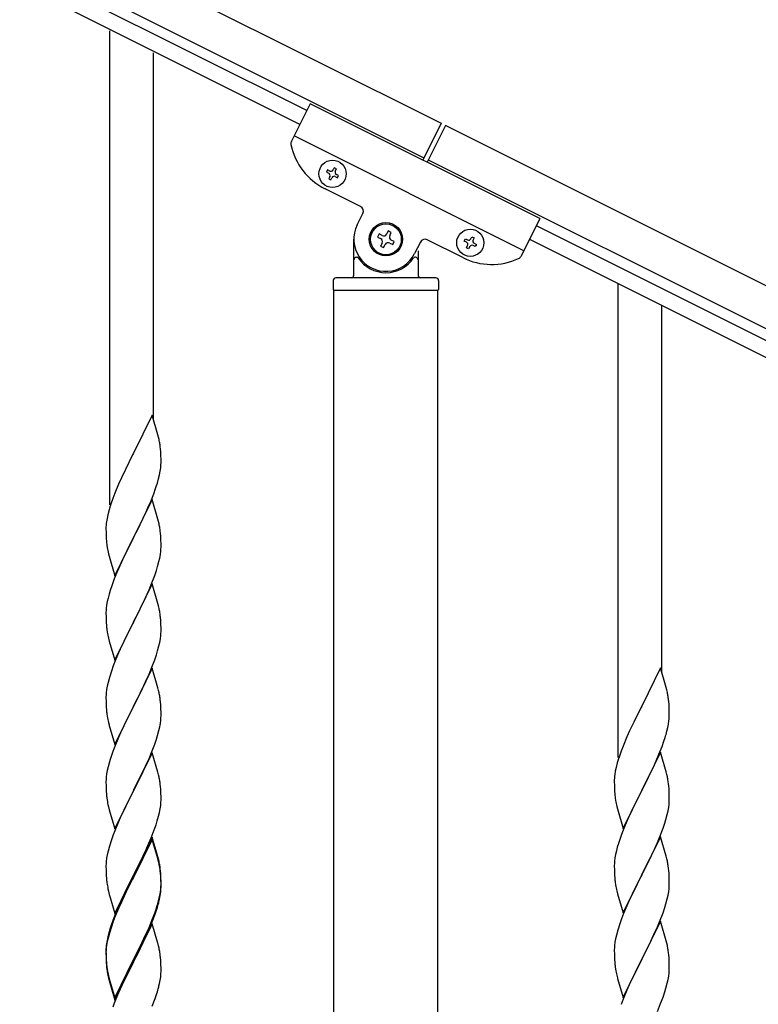
# Model space of a CAD drawing. Units: millimetres. Extents: x 250 to 8280, y 75 to 5795.
# Drawn here: x 1813 to 2101, y 4397 to 4780 of the extents above; entities that cross this region are included whole.
import ezdxf

# ---------------------------------------------------------------- set-up
doc = ezdxf.new("R2010")
doc.units = ezdxf.units.MM
doc.layers.add('YKK_A1', color=4, linetype='Continuous', lineweight=30)

msp = doc.modelspace()

# ---------------------------------------------------------------- linework, layer by layer
at = {"layer": 'YKK_A1', "linetype": 'Continuous', "ltscale": 0.5}
for p, q in [((1028.86, 5213.88), (1977.09, 4739.66)), ((1022.15, 5200.46), (1970.38, 4726.24)), ((1924.77, 4744.58), (1114.21, 5149.95)), ((1922.08, 4739.22), (1111.52, 5144.59)), ((1926.11, 4747.27), (1918.81, 4732.67)), ((2015.55, 4702.54), (1926.11, 4747.27)), ((1977.09, 4739.66), (1969.94, 4725.35)), ((1978.88, 4738.77), (1971.72, 4724.46)), ((2927.11, 4264.55), (1978.88, 4738.77)), ((2009.29, 4690.02), (1919.85, 4734.75)), ((2920.4, 4251.13), (1972.17, 4725.35)), ((1932.9, 4721.49), (1932.47, 4720.63)), ((1932.47, 4720.63), (1933.33, 4720.2)), ((1933.76, 4721.06), (1932.9, 4721.49)), ((1935.47, 4722.35), (1935.04, 4721.49)), ((1936.33, 4721.92), (1935.47, 4722.35)), ((1935.9, 4721.06), (1936.33, 4721.92)), ((1933.76, 4718.91), (1933.33, 4718.05)), ((1933.33, 4718.05), (1934.18, 4717.63)), ((1934.18, 4717.63), (1934.61, 4718.48)), ((1935.9, 4718.91), (1936.76, 4718.48)), ((1937.19, 4719.34), (1936.33, 4719.77)), ((1936.76, 4718.48), (1937.19, 4719.34)), ((1945.78, 4707.24), (1931.92, 4714.17)), ((1944.44, 4700.08), (1946.68, 4704.56)), ((2015.55, 4702.54), (2008.25, 4687.94)), ((1956.51, 4697.74), (1955.92, 4696.56)), ((1957.69, 4697.15), (1956.51, 4697.74)), ((2014.21, 4699.86), (2824.77, 4294.49)), ((1943.12, 4680.49), (1943.12, 4694.49)), ((1952.97, 4696.56), (1952.38, 4695.38)), ((1952.38, 4695.38), (1953.56, 4694.79)), ((1954.15, 4695.97), (1952.97, 4696.56)), ((1957.1, 4695.97), (1957.69, 4697.15)), ((1958.87, 4693.61), (1957.69, 4694.2)), ((1958.28, 4692.43), (1958.87, 4693.61)), ((1985.58, 4687.34), (1971.72, 4694.27)), ((1986.13, 4693.79), (1986.56, 4694.65)), ((1986.99, 4693.36), (1986.13, 4693.79)), ((1986.56, 4694.65), (1987.42, 4694.22)), ((1988.71, 4694.65), (1989.14, 4695.51)), ((1989.14, 4695.51), (1989.99, 4695.08)), ((1989.99, 4695.08), (1989.57, 4694.22)), ((2011.52, 4694.49), (2822.08, 4289.12)), ((1954.15, 4693.02), (1953.56, 4691.84)), ((1953.56, 4691.84), (1954.74, 4691.25)), ((1954.74, 4691.25), (1955.33, 4692.43)), ((1957.1, 4693.02), (1958.28, 4692.43)), ((1969.04, 4693.37), (1966.8, 4688.9)), ((1968.12, 4689.94), (1968.12, 4680.49)), ((1986.99, 4691.22), (1987.42, 4692.08)), ((1987.85, 4690.79), (1986.99, 4691.22)), ((1988.28, 4691.65), (1987.85, 4690.79)), ((1990.42, 4691.65), (1989.57, 4692.08)), ((1989.99, 4692.93), (1990.85, 4692.51)), ((1990.85, 4692.51), (1990.42, 4691.65)), ((1944.12, 4687.49), (1944.4, 4687.49)), ((1967.12, 4687.49), (1966.85, 4687.49)), ((1935.12, 4678.49), (1935.12, 4674.99)), ((1975.12, 4679.49), (1936.12, 4679.49)), ((1976.12, 4678.49), (1976.12, 4674.99)), ((1975.87, 4674.49), (1935.37, 4674.49)), ((1935.37, 4093.99), (1935.37, 4674.49)), ((1975.62, 4674.49), (1935.62, 4674.49)), ((1975.87, 4094.79), (1975.87, 4674.49))]:
    msp.add_line(p, q, dxfattribs=at)
at = {"layer": 'YKK_A1'}
for p, q in [((1848.12, 4591.09), (1848.12, 4775.64)), ((1865.12, 4624.01), (1865.12, 4767.14)), ((2046.12, 4492.64), (2046.12, 4677.19)), ((2063.12, 4525.55), (2063.12, 4668.68)), ((1864.52, 4626.03), (1857.3, 4611.17)), ((1866.79, 4618.39), (1864.52, 4626.03)), ((1867.04, 4617.43), (1866.79, 4618.39)), ((1867.25, 4616.49), (1867.04, 4617.43)), ((1867.91, 4611.63), (1867.8, 4613.04)), ((1856.96, 4610.5), (1854.13, 4604.86)), ((1857.3, 4611.17), (1856.96, 4610.5)), ((1867.97, 4610.38), (1867.91, 4611.63)), ((1868.01, 4608.65), (1867.97, 4610.38)), ((1867.7, 4604.14), (1867.89, 4605.45)), ((1868, 4606.71), (1868.02, 4607.51)), ((1868.02, 4607.51), (1868.01, 4608.65)), ((1852.57, 4601.58), (1851.47, 4599.11)), ((1854.13, 4604.86), (1852.57, 4601.58)), ((1867.1, 4601.36), (1867.44, 4602.77)), ((1867.44, 4602.77), (1867.7, 4604.14)), ((1851.47, 4599.11), (1850, 4595.59)), ((1865.91, 4597.43), (1866.4, 4598.93)), ((1850, 4595.59), (1849.22, 4593.56)), ((1863.99, 4592.38), (1865.19, 4595.42)), ((1865.19, 4595.42), (1865.91, 4597.43)), ((1848.19, 4590.55), (1847.76, 4589.08)), ((1864.52, 4593.17), (1857.3, 4578.3)), ((1862.91, 4589.87), (1863.99, 4592.38)), ((1866.79, 4585.52), (1864.52, 4593.17)), ((1847.27, 4587.17), (1846.98, 4585.79)), ((1847.76, 4589.08), (1847.27, 4587.17)), ((1860.69, 4585.08), (1861.8, 4587.42)), ((1861.8, 4587.42), (1862.91, 4589.87)), ((1846.63, 4583.18), (1846.58, 4582.37)), ((1846.58, 4582.37), (1846.58, 4581.97)), ((1846.98, 4585.79), (1846.76, 4584.46)), ((1859.18, 4582.02), (1860.69, 4585.08)), ((1867.04, 4584.56), (1866.79, 4585.52)), ((1867.25, 4583.63), (1867.04, 4584.56)), ((1846.58, 4581.97), (1846.6, 4580.11)), ((1846.6, 4580.11), (1846.63, 4579.1)), ((1846.63, 4579.1), (1846.67, 4578.16)), ((1857.3, 4578.3), (1857.47, 4578.63)), ((1857.47, 4578.63), (1859.18, 4582.02)), ((1867.91, 4578.76), (1867.8, 4580.17)), ((1867.97, 4577.51), (1867.91, 4578.76)), ((1846.67, 4578.16), (1846.77, 4576.72)), ((1846.77, 4576.72), (1846.92, 4575.4)), ((1846.92, 4575.4), (1847.07, 4574.41)), ((1850.07, 4563.45), (1857.3, 4578.3)), ((1857.13, 4577.97), (1854.35, 4572.44)), ((1857.3, 4578.3), (1857.13, 4577.97)), ((1868.01, 4575.79), (1867.97, 4577.51)), ((1868, 4573.84), (1868.02, 4574.64)), ((1868.02, 4574.64), (1868.01, 4575.79)), ((1847.56, 4572.05), (1847.81, 4571.09)), ((1847.81, 4571.09), (1850.07, 4563.45)), ((1854.35, 4572.44), (1853.02, 4569.67)), ((1867.53, 4570.36), (1867.77, 4571.72)), ((1867.77, 4571.72), (1867.94, 4573.01)), ((1867.94, 4573.01), (1868, 4573.84)), ((1852.57, 4568.71), (1850.82, 4564.74)), ((1853.02, 4569.67), (1852.57, 4568.71)), ((1866.25, 4565.56), (1866.7, 4567.04)), ((1866.7, 4567.04), (1867.22, 4568.97)), ((1867.22, 4568.97), (1867.53, 4570.36)), ((1850.82, 4564.74), (1849.8, 4562.21)), ((1864.19, 4560.01), (1865.56, 4563.56)), ((1865.56, 4563.56), (1866.25, 4565.56)), ((1849.8, 4562.21), (1849.22, 4560.69)), ((1864.52, 4560.29), (1857.3, 4545.44)), ((1863.35, 4558), (1864.19, 4560.01)), ((1866.79, 4552.65), (1864.52, 4560.29)), ((1847.76, 4556.22), (1847.38, 4554.78)), ((1848.19, 4557.69), (1847.76, 4556.22)), ((1861.8, 4554.56), (1863.35, 4558)), ((1846.82, 4552.03), (1846.66, 4550.73)), ((1847.06, 4553.38), (1846.82, 4552.03)), ((1847.38, 4554.78), (1847.06, 4553.38)), ((1859.18, 4549.15), (1860.69, 4552.21)), ((1860.69, 4552.21), (1861.8, 4554.56)), ((1867.04, 4551.69), (1866.79, 4552.65)), ((1867.25, 4550.75), (1867.04, 4551.69)), ((1846.6, 4549.9), (1846.58, 4549.1)), ((1846.58, 4549.1), (1846.6, 4547.24)), ((1846.66, 4550.73), (1846.6, 4549.9)), ((1857.47, 4545.77), (1859.18, 4549.15)), ((1846.6, 4547.24), (1846.63, 4546.23)), ((1846.63, 4546.23), (1846.67, 4545.29)), ((1846.67, 4545.29), (1846.75, 4544.13)), ((1850.07, 4530.58), (1857.3, 4545.44)), ((1856.96, 4544.76), (1854.13, 4539.12)), ((1857.3, 4545.44), (1856.96, 4544.76)), ((1857.3, 4545.44), (1857.47, 4545.77)), ((1867.91, 4545.89), (1867.8, 4547.3)), ((1867.97, 4544.64), (1867.91, 4545.89)), ((1868.01, 4542.92), (1867.97, 4544.64)), ((1846.92, 4542.53), (1847.07, 4541.55)), ((1867.77, 4538.85), (1867.94, 4540.14)), ((1867.94, 4540.14), (1868, 4540.97)), ((1868, 4540.97), (1868.02, 4541.77)), ((1868.02, 4541.77), (1868.01, 4542.92)), ((1847.56, 4539.18), (1847.87, 4537.98)), ((1847.87, 4537.98), (1850.07, 4530.58)), ((1852.8, 4536.32), (1851.47, 4533.38)), ((1854.13, 4539.12), (1852.8, 4536.32)), ((1867.22, 4536.1), (1867.53, 4537.49)), ((1867.53, 4537.49), (1867.77, 4538.85)), ((1851.47, 4533.38), (1850.2, 4530.36)), ((1865.56, 4530.69), (1866.25, 4532.69)), ((1866.25, 4532.69), (1866.7, 4534.17)), ((1866.7, 4534.17), (1867.22, 4536.1)), ((1850.2, 4530.36), (1849.41, 4528.33)), ((1864.19, 4527.15), (1865.56, 4530.69)), ((1848.68, 4526.31), (1847.9, 4523.83)), ((1849.41, 4528.33), (1848.68, 4526.31)), ((1864.52, 4527.43), (1857.3, 4512.57)), ((1862.02, 4522.17), (1863.35, 4525.13)), ((1863.35, 4525.13), (1864.19, 4527.15)), ((1866.79, 4519.78), (1864.52, 4527.43)), ((2062.52, 4527.58), (2055.3, 4512.72)), ((2064.79, 4519.93), (2062.52, 4527.58)), ((1847.38, 4521.91), (1847.06, 4520.51)), ((1847.9, 4523.83), (1847.38, 4521.91)), ((1861.35, 4520.74), (1862.02, 4522.17)), ((1846.66, 4517.86), (1846.6, 4517.03)), ((1846.82, 4519.16), (1846.66, 4517.86)), ((1847.06, 4520.51), (1846.82, 4519.16)), ((1857.47, 4512.9), (1860.25, 4518.44)), ((1860.25, 4518.44), (1861.35, 4520.74)), ((1867.04, 4518.83), (1866.79, 4519.78)), ((1867.25, 4517.89), (1867.04, 4518.83)), ((2065.04, 4518.98), (2064.79, 4519.93)), ((2065.25, 4518.04), (2065.04, 4518.98)), ((1846.6, 4517.03), (1846.58, 4516.23)), ((1846.58, 4516.23), (1846.6, 4514.37)), ((1846.6, 4514.37), (1846.63, 4513.36)), ((1846.63, 4513.36), (1846.67, 4512.42)), ((1867.91, 4513.02), (1867.8, 4514.43)), ((2065.91, 4513.17), (2065.8, 4514.58)), ((1846.67, 4512.42), (1846.75, 4511.26)), ((1846.92, 4509.67), (1847.07, 4508.68)), ((1850.07, 4497.71), (1857.3, 4512.57)), ((1857.13, 4512.24), (1854.13, 4506.25)), ((1857.3, 4512.57), (1857.13, 4512.24)), ((1857.3, 4512.57), (1857.47, 4512.9)), ((1867.97, 4511.78), (1867.91, 4513.02)), ((1868.01, 4510.05), (1867.97, 4511.78)), ((1868.02, 4508.9), (1868.01, 4510.05)), ((2054.96, 4512.05), (2052.13, 4506.41)), ((2055.3, 4512.72), (2054.96, 4512.05)), ((2065.97, 4511.93), (2065.91, 4513.17)), ((2066.01, 4510.2), (2065.97, 4511.93)), ((2066.02, 4509.05), (2066.01, 4510.2)), ((1847.56, 4506.31), (1847.81, 4505.36)), ((1854.13, 4506.25), (1852.8, 4503.45)), ((1867.53, 4504.63), (1867.77, 4505.98)), ((1867.77, 4505.98), (1867.94, 4507.27)), ((1867.94, 4507.27), (1868, 4508.1)), ((1868, 4508.1), (1868.02, 4508.9)), ((2052.13, 4506.41), (2050.57, 4503.12)), ((2065.44, 4504.32), (2065.7, 4505.68)), ((2065.7, 4505.68), (2065.89, 4507)), ((2066, 4508.25), (2066.02, 4509.05)), ((1847.81, 4505.36), (1847.87, 4505.11)), ((1847.87, 4505.11), (1850.07, 4497.71)), ((1852.8, 4503.45), (1851.47, 4500.51)), ((1866.7, 4501.3), (1867.22, 4503.23)), ((1867.22, 4503.23), (1867.53, 4504.63)), ((2050.57, 4503.12), (2049.47, 4500.66)), ((2065.1, 4502.9), (2065.44, 4504.32)), ((1851.47, 4500.51), (1850, 4496.98)), ((1865.56, 4497.82), (1866.25, 4499.83)), ((1866.25, 4499.83), (1866.7, 4501.3)), ((2049.47, 4500.66), (2048, 4497.13)), ((2063.19, 4496.96), (2063.91, 4498.98)), ((2063.91, 4498.98), (2064.4, 4500.47)), ((1850, 4496.98), (1849.22, 4494.95)), ((1864.52, 4494.55), (1857.3, 4479.7)), ((1863.35, 4492.26), (1864.6, 4495.29)), ((1866.79, 4486.91), (1864.52, 4494.55)), ((1864.6, 4495.29), (1865.56, 4497.82)), ((2048, 4497.13), (2047.22, 4495.1)), ((2062.52, 4494.71), (2055.3, 4479.85)), ((2061.99, 4493.92), (2063.19, 4496.96)), ((2064.79, 4487.07), (2062.52, 4494.71)), ((1847.9, 4490.96), (1847.38, 4489.04)), ((1848.19, 4491.95), (1847.9, 4490.96)), ((1862.02, 4489.3), (1863.35, 4492.26)), ((2045.76, 4490.63), (2045.27, 4488.72)), ((2046.19, 4492.1), (2045.76, 4490.63)), ((2059.8, 4488.97), (2060.91, 4491.41)), ((2060.91, 4491.41), (2061.99, 4493.92)), ((1847.06, 4487.64), (1846.82, 4486.29)), ((1847.38, 4489.04), (1847.06, 4487.64)), ((1857.47, 4480.03), (1862.02, 4489.3)), ((1867.04, 4485.96), (1866.79, 4486.91)), ((2044.98, 4487.33), (2044.76, 4486)), ((2045.27, 4488.72), (2044.98, 4487.33)), ((2057.18, 4483.57), (2058.69, 4486.62)), ((2058.69, 4486.62), (2059.8, 4488.97)), ((2065.04, 4486.11), (2064.79, 4487.07)), ((1846.6, 4484.16), (1846.58, 4483.37)), ((1846.58, 4483.37), (1846.6, 4481.5)), ((1846.66, 4484.99), (1846.6, 4484.16)), ((1846.82, 4486.29), (1846.66, 4484.99)), ((1867.25, 4485.02), (1867.04, 4485.96)), ((2044.63, 4484.73), (2044.58, 4483.91)), ((2044.58, 4483.91), (2044.58, 4483.51)), ((2044.58, 4483.51), (2044.6, 4481.65)), ((2055.47, 4480.18), (2057.18, 4483.57)), ((2065.25, 4485.17), (2065.04, 4486.11)), ((1846.6, 4481.5), (1846.63, 4480.49)), ((1846.63, 4480.49), (1846.67, 4479.55)), ((1846.67, 4479.55), (1846.75, 4478.39)), ((1850.07, 4464.84), (1857.3, 4479.7)), ((1857.13, 4479.37), (1855.41, 4475.98)), ((1857.3, 4479.7), (1857.13, 4479.37)), ((1857.3, 4479.7), (1857.47, 4480.03)), ((1867.91, 4480.15), (1867.8, 4481.57)), ((1867.97, 4478.91), (1867.91, 4480.15)), ((1868.01, 4477.18), (1867.97, 4478.91)), ((2044.6, 4481.65), (2044.63, 4480.64)), ((2044.63, 4480.64), (2044.67, 4479.7)), ((2044.67, 4479.7), (2044.77, 4478.26)), ((2048.07, 4464.99), (2055.3, 4479.85)), ((2055.13, 4479.52), (2052.35, 4473.99)), ((2055.3, 4479.85), (2055.13, 4479.52)), ((2055.3, 4479.85), (2055.47, 4480.18)), ((2065.91, 4480.3), (2065.8, 4481.72)), ((2065.97, 4479.06), (2065.91, 4480.3)), ((2066.01, 4477.33), (2065.97, 4479.06)), ((1855.41, 4475.98), (1853.24, 4471.54)), ((1868, 4475.24), (1868.02, 4476.04)), ((1868.02, 4476.04), (1868.01, 4477.18)), ((2044.77, 4478.26), (2044.92, 4476.95)), ((2044.92, 4476.95), (2045.07, 4475.96)), ((2065.94, 4474.56), (2066, 4475.39)), ((2066, 4475.39), (2066.02, 4476.19)), ((2066.02, 4476.19), (2066.01, 4477.33)), ((1847.34, 4474.38), (1847.56, 4473.44)), ((1847.56, 4473.44), (1847.87, 4472.24)), ((1847.87, 4472.24), (1850.07, 4464.84)), ((1853.24, 4471.54), (1852.13, 4469.13)), ((1867.1, 4469.89), (1867.44, 4471.3)), ((1867.44, 4471.3), (1867.7, 4472.67)), ((1867.7, 4472.67), (1867.89, 4473.98)), ((2045.56, 4473.59), (2045.81, 4472.64)), ((2045.81, 4472.64), (2048.07, 4464.99)), ((2051.02, 4471.21), (2050.57, 4470.25)), ((2052.35, 4473.99), (2051.02, 4471.21)), ((2065.22, 4470.51), (2065.53, 4471.91)), ((2065.53, 4471.91), (2065.77, 4473.26)), ((2065.77, 4473.26), (2065.94, 4474.56)), ((1851.47, 4467.64), (1850, 4464.11)), ((1852.13, 4469.13), (1851.47, 4467.64)), ((1866.08, 4466.46), (1866.56, 4467.95)), ((1866.56, 4467.95), (1867.1, 4469.89)), ((2050.57, 4470.25), (2048.82, 4466.29)), ((2064.25, 4467.11), (2064.7, 4468.59)), ((2064.7, 4468.59), (2065.22, 4470.51)), ((1850, 4464.11), (1849.41, 4462.59)), ((1864.19, 4461.41), (1865.38, 4464.45)), ((1865.38, 4464.45), (1866.08, 4466.46)), ((2047.8, 4463.76), (2047.22, 4462.24)), ((2048.82, 4466.29), (2047.8, 4463.76)), ((2062.19, 4461.56), (2063.56, 4465.1)), ((2063.56, 4465.1), (2064.25, 4467.11)), ((1848.68, 4460.57), (1847.9, 4458.1)), ((1849.41, 4462.59), (1848.68, 4460.57)), ((1864.52, 4461.69), (1857.3, 4446.83)), ((1864.52, 4460.77), (1857.3, 4445.92)), ((1862.91, 4458.4), (1864.19, 4461.41)), ((1866.79, 4454.04), (1864.52, 4461.69)), ((1866.72, 4453.37), (1864.52, 4460.77)), ((2062.52, 4461.84), (2055.3, 4446.98)), ((2061.35, 4459.54), (2062.19, 4461.56)), ((2064.79, 4454.19), (2062.52, 4461.84)), ((1847.38, 4456.17), (1847.06, 4454.77)), ((1847.9, 4458.1), (1847.38, 4456.17)), ((1861.13, 4454.53), (1861.8, 4455.95)), ((1861.8, 4455.95), (1862.91, 4458.4)), ((2045.38, 4456.32), (2045.06, 4454.92)), ((2045.76, 4457.76), (2045.38, 4456.32)), ((2046.19, 4459.23), (2045.76, 4457.76)), ((2058.69, 4453.75), (2059.8, 4456.1)), ((2059.8, 4456.1), (2061.35, 4459.54)), ((1846.66, 4452.12), (1846.6, 4451.29)), ((1846.82, 4453.42), (1846.66, 4452.12)), ((1847.06, 4454.77), (1846.82, 4453.42)), ((1859.18, 4450.55), (1861.13, 4454.53)), ((1866.91, 4452.65), (1866.72, 4453.37)), ((1867.04, 4453.09), (1866.79, 4454.04)), ((1867.25, 4451.23), (1866.91, 4452.65)), ((1867.25, 4452.15), (1867.04, 4453.09)), ((2044.66, 4452.28), (2044.6, 4451.45)), ((2044.82, 4453.57), (2044.66, 4452.28)), ((2045.06, 4454.92), (2044.82, 4453.57)), ((2057.18, 4450.7), (2058.69, 4453.75)), ((2065.04, 4453.24), (2064.79, 4454.19)), ((2065.25, 4452.3), (2065.04, 4453.24)), ((1846.6, 4451.29), (1846.58, 4450.49)), ((1846.58, 4450.49), (1846.6, 4448.63)), ((1846.6, 4448.63), (1846.63, 4447.62)), ((1857.47, 4447.16), (1859.18, 4450.55)), ((1867.91, 4447.28), (1867.8, 4448.7)), ((2044.6, 4451.45), (2044.58, 4450.65)), ((2044.58, 4450.65), (2044.6, 4448.79)), ((2044.6, 4448.79), (2044.63, 4447.78)), ((2055.47, 4447.31), (2057.18, 4450.7)), ((2065.91, 4447.43), (2065.8, 4448.84)), ((1846.63, 4447.62), (1846.67, 4446.68)), ((1846.67, 4446.68), (1846.75, 4445.52)), ((1850.07, 4431.97), (1857.3, 4446.83)), ((1856.96, 4446.16), (1853.69, 4439.6)), ((1856.96, 4445.24), (1854.35, 4440.05)), ((1857.3, 4446.83), (1856.96, 4446.16)), ((1857.3, 4445.92), (1856.96, 4445.24)), ((1857.3, 4446.83), (1857.47, 4447.16)), ((1867.91, 4446.37), (1867.8, 4447.78)), ((1867.97, 4446.04), (1867.91, 4447.28)), ((1867.97, 4445.12), (1867.91, 4446.37)), ((1868.01, 4444.31), (1867.97, 4446.04)), ((1868.01, 4443.39), (1867.97, 4445.12)), ((1868.02, 4443.17), (1868.01, 4444.31)), ((2044.63, 4447.78), (2044.67, 4446.84)), ((2044.67, 4446.84), (2044.75, 4445.67)), ((2048.07, 4432.12), (2055.3, 4446.98)), ((2054.96, 4446.31), (2052.13, 4440.67)), ((2055.3, 4446.98), (2054.96, 4446.31)), ((2055.3, 4446.98), (2055.47, 4447.31)), ((2065.97, 4446.19), (2065.91, 4447.43)), ((2066.01, 4444.46), (2065.97, 4446.19)), ((2066.02, 4443.32), (2066.01, 4444.46)), ((1847.34, 4441.52), (1847.56, 4440.58)), ((1847.56, 4440.58), (1847.87, 4439.38)), ((1867.77, 4440.24), (1867.94, 4441.54)), ((1867.94, 4441.54), (1868, 4442.37)), ((1868, 4442.37), (1868.02, 4443.17)), ((1868, 4441.45), (1868.02, 4442.25)), ((1868.02, 4442.25), (1868.01, 4443.39)), ((2044.92, 4444.08), (2045.07, 4443.09)), ((2045.56, 4440.73), (2045.87, 4439.53)), ((2052.13, 4440.67), (2050.8, 4437.87)), ((2065.53, 4439.04), (2065.77, 4440.39)), ((2065.77, 4440.39), (2065.94, 4441.69)), ((2065.94, 4441.69), (2066, 4442.52)), ((2066, 4442.52), (2066.02, 4443.32)), ((1847.87, 4439.38), (1848.24, 4438.11)), ((1848.24, 4438.11), (1850.07, 4431.97)), ((1852.57, 4437.23), (1851.47, 4434.77)), ((1853.69, 4439.6), (1852.57, 4437.23)), ((1853.02, 4437.28), (1852.57, 4436.32)), ((1854.35, 4440.05), (1853.02, 4437.28)), ((1867.1, 4436.1), (1867.44, 4437.51)), ((1867.22, 4437.49), (1867.53, 4438.89)), ((1867.44, 4437.51), (1867.7, 4438.88)), ((1867.53, 4438.89), (1867.77, 4440.24)), ((1867.7, 4438.88), (1867.89, 4440.19)), ((2045.87, 4439.53), (2048.07, 4432.12)), ((2050.8, 4437.87), (2049.47, 4434.92)), ((2064.7, 4435.72), (2065.22, 4437.64)), ((2065.22, 4437.64), (2065.53, 4439.04)), ((1851.47, 4434.77), (1850, 4431.24)), ((1851.47, 4433.86), (1850.2, 4430.83)), ((1852.57, 4436.32), (1851.47, 4433.86)), ((1865.56, 4432.08), (1866.08, 4433.59)), ((1865.74, 4431.67), (1866.4, 4433.67)), ((1866.08, 4433.59), (1866.56, 4435.08)), ((2049.47, 4434.92), (2048.2, 4431.9)), ((2063.56, 4432.23), (2064.25, 4434.24)), ((2064.25, 4434.24), (2064.7, 4435.72)), ((1850, 4431.24), (1849.22, 4429.21)), ((1850.2, 4430.83), (1849.41, 4428.81)), ((1863.35, 4426.52), (1864.6, 4429.55)), ((1864.6, 4429.55), (1865.56, 4432.08)), ((1864.6, 4428.64), (1865.74, 4431.67)), ((2047.41, 4429.87), (2046.68, 4427.86)), ((2048.2, 4431.9), (2047.41, 4429.87)), ((2062.52, 4428.97), (2055.3, 4414.11)), ((2062.19, 4428.69), (2063.56, 4432.23)), ((2064.79, 4421.33), (2062.52, 4428.97)), ((1848.19, 4426.21), (1847.76, 4424.74)), ((1848.68, 4426.79), (1847.9, 4424.31)), ((1849.41, 4428.81), (1848.68, 4426.79)), ((1864.52, 4427.9), (1857.3, 4413.04)), ((1861.58, 4421.69), (1863.13, 4425.11)), ((1862.02, 4423.56), (1863.35, 4426.52)), ((1863.13, 4425.11), (1863.56, 4426.11)), ((1863.56, 4426.11), (1864.6, 4428.64)), ((1866.65, 4420.75), (1864.52, 4427.9)), ((2045.9, 4425.38), (2045.38, 4423.45)), ((2046.68, 4427.86), (2045.9, 4425.38)), ((2060.02, 4423.72), (2061.35, 4426.68)), ((2061.35, 4426.68), (2062.19, 4428.69)), ((1846.98, 4421.45), (1846.76, 4420.11)), ((1847.27, 4422.83), (1846.98, 4421.45)), ((1847.38, 4422.38), (1847.06, 4420.99)), ((1847.76, 4424.74), (1847.27, 4422.83)), ((1847.9, 4424.31), (1847.38, 4422.38)), ((1860.69, 4420.73), (1862.02, 4423.56)), ((1860.69, 4419.82), (1861.58, 4421.69)), ((2045.06, 4422.05), (2044.82, 4420.7)), ((2045.38, 4423.45), (2045.06, 4422.05)), ((2058.25, 4419.98), (2059.35, 4422.28)), ((2059.35, 4422.28), (2060.02, 4423.72)), ((2065.04, 4420.37), (2064.79, 4421.33)), ((1846.63, 4418.84), (1846.58, 4418.02)), ((1846.58, 4418.02), (1846.58, 4417.63)), ((1846.58, 4417.63), (1846.6, 4415.77)), ((1846.6, 4417.51), (1846.58, 4416.71)), ((1846.66, 4418.34), (1846.6, 4417.51)), ((1846.82, 4419.63), (1846.66, 4418.34)), ((1847.06, 4420.99), (1846.82, 4419.63)), ((1857.47, 4414.29), (1860.69, 4420.73)), ((1859.18, 4416.76), (1860.69, 4419.82)), ((1866.72, 4420.5), (1866.65, 4420.75)), ((1867.04, 4419.3), (1866.72, 4420.5)), ((1867.25, 4418.36), (1867.04, 4419.3)), ((2044.6, 4418.58), (2044.58, 4417.78)), ((2044.58, 4417.78), (2044.6, 4415.92)), ((2044.66, 4419.41), (2044.6, 4418.58)), ((2044.82, 4420.7), (2044.66, 4419.41)), ((2055.47, 4414.45), (2058.25, 4419.98)), ((2065.25, 4419.43), (2065.04, 4420.37)), ((1846.58, 4416.71), (1846.6, 4414.85)), ((1846.6, 4415.77), (1846.63, 4414.76)), ((1846.6, 4414.85), (1846.63, 4413.84)), ((1846.63, 4414.76), (1846.67, 4413.82)), ((1846.63, 4413.84), (1846.67, 4412.9)), ((1846.67, 4413.82), (1846.75, 4412.65)), ((1850.07, 4399.1), (1857.3, 4413.96)), ((1857.3, 4413.96), (1857.47, 4414.29)), ((1857.47, 4413.37), (1859.18, 4416.76)), ((1867.91, 4413.5), (1867.8, 4414.91)), ((2044.6, 4415.92), (2044.63, 4414.91)), ((2044.63, 4414.91), (2044.67, 4413.97)), ((2044.67, 4413.97), (2044.75, 4412.8)), ((2048.07, 4399.25), (2055.3, 4414.11)), ((2055.13, 4413.78), (2052.13, 4407.8)), ((2055.3, 4414.11), (2055.13, 4413.78)), ((2055.3, 4414.11), (2055.47, 4414.45)), ((2065.91, 4414.56), (2065.8, 4415.98)), ((2065.97, 4413.32), (2065.91, 4414.56)), ((1846.67, 4412.9), (1846.75, 4411.73)), ((1846.92, 4411.06), (1847.07, 4410.07)), ((1850.07, 4398.19), (1857.3, 4413.04)), ((1857.13, 4412.71), (1854.35, 4407.18)), ((1857.3, 4413.04), (1857.13, 4412.71)), ((1857.3, 4413.04), (1857.47, 4413.37)), ((1867.97, 4412.25), (1867.91, 4413.5)), ((1868.01, 4410.52), (1867.97, 4412.25)), ((1868.02, 4409.38), (1868.01, 4410.52)), ((2044.92, 4411.21), (2045.07, 4410.22)), ((2066.01, 4411.59), (2065.97, 4413.32)), ((2066, 4409.65), (2066.02, 4410.45)), ((2066.02, 4410.45), (2066.01, 4411.59)), ((1847.29, 4407.97), (1847.56, 4406.79)), ((1847.56, 4407.71), (1847.87, 4406.51)), ((1847.56, 4406.79), (1847.81, 4405.83)), ((1847.87, 4406.51), (1850.07, 4399.1)), ((1854.35, 4407.18), (1852.8, 4403.93)), ((1867.44, 4404.64), (1867.7, 4406.01)), ((1867.7, 4406.01), (1867.89, 4407.32)), ((1868, 4408.58), (1868.02, 4409.38)), ((2045.56, 4407.86), (2045.81, 4406.9)), ((2045.81, 4406.9), (2045.87, 4406.66)), ((2045.87, 4406.66), (2048.07, 4399.25)), ((2052.13, 4407.8), (2050.8, 4405)), ((2065.22, 4404.77), (2065.53, 4406.17)), ((2065.53, 4406.17), (2065.77, 4407.52)), ((2065.77, 4407.52), (2065.94, 4408.82)), ((2065.94, 4408.82), (2066, 4409.65)), ((1847.81, 4405.83), (1848.31, 4404.06)), ((1848.31, 4404.06), (1850.07, 4398.19)), ((1852.8, 4403.93), (1851.47, 4400.98)), ((1867.1, 4403.23), (1867.44, 4404.64)), ((2049.47, 4402.05), (2048, 4398.52)), ((2050.8, 4405), (2049.47, 4402.05)), ((2064.25, 4401.37), (2064.7, 4402.85)), ((2064.7, 4402.85), (2065.22, 4404.77)), ((1851.47, 4400.98), (1849.8, 4396.95)), ((1864.6, 4395.77), (1865.74, 4398.8)), ((1865.74, 4398.8), (1866.4, 4400.8)), ((2048, 4398.52), (2047.22, 4396.5)), ((2062.6, 4396.83), (2063.56, 4399.37)), ((2063.56, 4399.37), (2064.25, 4401.37)), ((1849.8, 4396.95), (1849.22, 4395.43)), ((2061.35, 4393.81), (2062.6, 4396.83))]:
    msp.add_line(p, q, dxfattribs=at)
at = {"layer": 'YKK_A1', "linetype": 'Continuous', "ltscale": 0.5}
for centre, radius in [((1934.83, 4719.99), 5.3), ((1955.62, 4694.49), 6.5), ((1955.62, 4694.49), 6), ((1988.49, 4693.15), 5.3)]:
    msp.add_circle(centre, radius, dxfattribs=at)
for centre, radius, start, end in [((1920.6, 4731.78), 2, 153.43, 191.93), ((1943.1, 4736.53), 25, 191.93, 243.43), ((1934.18, 4721.92), 0.96, 243.43, 333.43), ((1936.76, 4720.63), 0.96, 153.43, 243.43), ((1932.9, 4719.34), 0.96, 333.43, 63.43), ((1935.47, 4718.05), 0.96, 63.43, 153.43), ((1944.89, 4705.45), 2, 333.43, 63.43), ((1955.62, 4694.49), 12.5, 153.43, 333.43), ((1952.97, 4693.61), 1.32, 333.43, 63.43), ((1954.74, 4697.15), 1.32, 243.43, 333.43), ((1958.28, 4695.38), 1.32, 153.43, 243.43), ((1970.83, 4692.48), 2, 63.43, 153.43), ((1987.85, 4695.08), 0.96, 243.43, 333.43), ((1990.42, 4693.79), 0.96, 153.43, 243.43), ((1956.51, 4691.84), 1.32, 63.43, 153.43), ((1986.56, 4692.51), 0.96, 333.43, 63.43), ((1989.14, 4691.22), 0.96, 63.43, 153.43), ((1944.12, 4686.49), 1, 90, 180), ((1944.4, 4686.99), 0.5, 33.749, 90), ((1955.62, 4694.49), 13, 213.749, 326.251), ((1966.85, 4686.99), 0.5, 90, 146.251), ((1967.12, 4686.49), 1, 360, 90), ((1996.77, 4709.7), 25, 243.43, 294.93), ((2006.46, 4688.84), 2, 294.93, 333.43), ((1936.12, 4678.49), 1, 90, 180), ((1942.12, 4680.49), 1, 270, 360), ((1969.12, 4680.49), 1, 180, 270), ((1975.12, 4678.49), 1, 360, 90), ((1935.62, 4674.99), 0.5, 180, 270), ((1975.62, 4674.99), 0.5, 270, 360)]:
    msp.add_arc(centre, radius, start, end, dxfattribs=at)
at = {"layer": 'YKK_A1'}
for centre, radius, start, end in [((1825.79, 4607.79), 42.37, 9.5672, 11.859), ((1822.94, 4608.18), 45.12, 6.176, 8.4678), ((1836.57, 4608.71), 31.49, 354.0716, 356.3633), ((1806.01, 4617.64), 63.23, 342.7842, 345.076), ((1923.82, 4566.31), 79.42, 159.9344, 162.2261), ((1878.56, 4580.57), 32.04, 173.0323, 175.3241), ((1825.66, 4574.92), 42.49, 9.5359, 11.8277), ((1823.06, 4575.32), 45, 6.1963, 8.4881), ((1906.43, 4585.48), 60.39, 190.5595, 192.8513), ((1923.82, 4533.44), 79.42, 159.9344, 162.2261), ((1825.79, 4542.05), 42.37, 9.5672, 11.859), ((1822.94, 4542.44), 45.12, 6.176, 8.4678), ((1886.71, 4547.58), 40.1, 184.9379, 187.2297), ((1906.43, 4552.61), 60.39, 190.5595, 192.8513), ((1825.79, 4509.18), 42.37, 9.5672, 11.859), ((2023.79, 4509.33), 42.37, 9.5672, 11.859), ((1822.94, 4509.58), 45.12, 6.176, 8.4678), ((2020.94, 4509.73), 45.12, 6.176, 8.4678), ((1886.58, 4514.71), 39.98, 184.9569, 187.2487), ((1906.43, 4519.74), 60.39, 190.5595, 192.8513), ((2034.57, 4510.25), 31.49, 354.0716, 356.3633), ((2004.01, 4519.19), 63.23, 342.7842, 345.076), ((1923.82, 4467.7), 79.42, 159.9344, 162.2261), ((2121.82, 4467.85), 79.42, 159.9344, 162.2261), ((1825.79, 4476.31), 42.37, 9.5672, 11.859), ((1823.06, 4476.71), 45, 6.1963, 8.4881), ((2076.56, 4482.12), 32.04, 173.0323, 175.3241), ((2023.66, 4476.47), 42.49, 9.5359, 11.8277), ((2021.06, 4476.86), 45, 6.1963, 8.4881), ((1886.58, 4481.84), 39.98, 184.9569, 187.2487), ((1907.5, 4486.09), 61.29, 188.7199, 191.0117), ((1836.57, 4477.24), 31.49, 354.0716, 356.3633), ((2104.43, 4487.03), 60.39, 190.5595, 192.8513), ((2121.82, 4434.99), 79.42, 159.9344, 162.2261), ((1825.79, 4443.44), 42.37, 9.5672, 11.859), ((2023.79, 4443.59), 42.37, 9.5672, 11.859), ((1825.79, 4442.53), 42.37, 9.5672, 11.859), ((1823.06, 4443.84), 45, 6.1963, 8.4881), ((1822.94, 4442.92), 45.12, 6.176, 8.4678), ((2020.94, 4443.99), 45.12, 6.176, 8.4678), ((1886.58, 4448.97), 39.98, 184.9569, 187.2487), ((2084.71, 4449.13), 40.1, 184.9379, 187.2297), ((1907.38, 4453.22), 61.16, 188.74, 191.0317), ((1836.57, 4443.45), 31.49, 354.0716, 356.3633), ((2104.43, 4454.16), 60.39, 190.5595, 192.8513), ((1806.52, 4452.91), 62.63, 343.4586, 345.7503), ((1806.01, 4452.38), 63.23, 342.7842, 345.076), ((1923.82, 4401.96), 79.42, 159.9344, 162.2261), ((1878.56, 4416.23), 32.04, 173.0323, 175.3241), ((1825.79, 4409.66), 42.37, 9.5672, 11.859), ((2023.79, 4410.73), 42.37, 9.5672, 11.859), ((2020.94, 4411.13), 45.12, 6.176, 8.4678), ((1822.94, 4410.05), 45.12, 6.176, 8.4678), ((1886.71, 4416.1), 40.1, 184.9379, 187.2297), ((1886.58, 4415.19), 39.98, 184.9569, 187.2487), ((1901.48, 4418.3), 55.16, 188.5086, 190.8003), ((1906.43, 4421.14), 60.39, 190.5595, 192.8513), ((2084.58, 4416.26), 39.98, 184.9569, 187.2487), ((2104.43, 4421.29), 60.39, 190.5595, 192.8513), ((1836.57, 4410.58), 31.49, 354.0716, 356.3633), ((1806.01, 4419.51), 63.23, 342.7842, 345.076)]:
    msp.add_arc(centre, radius, start, end, dxfattribs=at)

doc.saveas('drawing.dxf')
